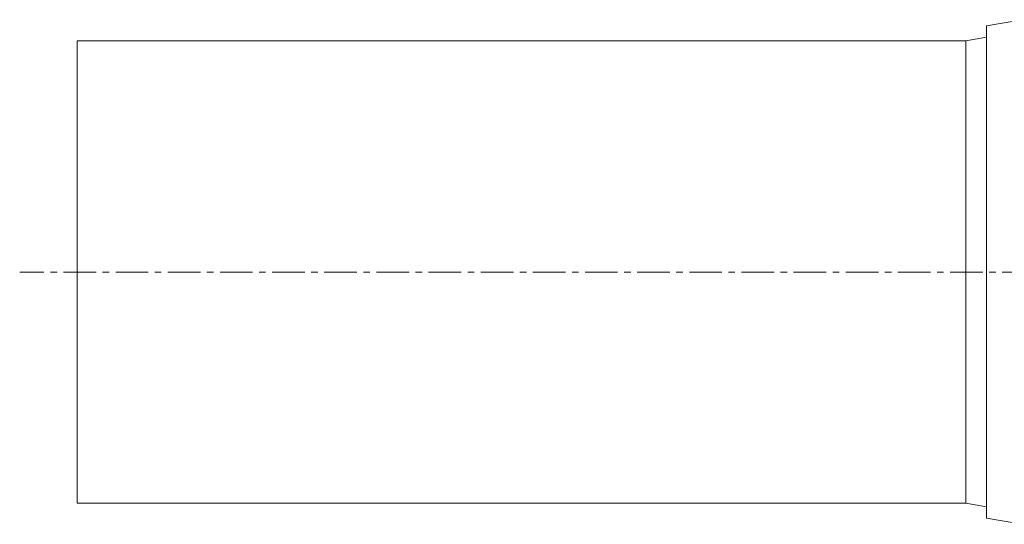
# Model space of a CAD drawing. Units: millimetres. Extents: x -1166 to 1754, y -816 to 1234.
# Drawn here: x -547 to -164, y 405 to 601 of the extents above; entities that cross this region are included whole.
import ezdxf

# ---------------------------------------------------------------- set-up
doc = ezdxf.new("R2010")
doc.units = ezdxf.units.MM
doc.linetypes.add('CENTERX2', pattern=[20.32, 12.7, -2.54, 2.54, -2.54])
doc.layers.add('FORMAT', color=179, linetype='Continuous')
doc.layers.add('SLD-0', color=179, linetype='Continuous')

msp = doc.modelspace()

# ---------------------------------------------------------------- linework, layer by layer
at = {"layer": 'FORMAT', "color": 179, "linetype": 'CENTERX2', "lineweight": 0}
msp.add_line((600.03, 503.06), (-547.36, 503.06), dxfattribs=at)
at = {"layer": 'SLD-0', "color": 179, "linetype": 'Continuous', "lineweight": 15}
for p, q in [((-156.84, 601.34), (-170.59, 598.91)), ((-170.59, 598.91), (-170.59, 407.21)), ((-178.66, 593.06), (-524.9, 593.06)), ((-524.9, 503.06), (-524.9, 593.06)), ((-170.59, 594.48), (-178.66, 593.06)), ((-178.66, 413.06), (-178.66, 593.06)), ((-524.9, 413.06), (-524.9, 503.06)), ((-524.9, 413.06), (-178.66, 413.06)), ((-178.66, 413.06), (-170.59, 411.64)), ((-170.59, 407.21), (-156.84, 404.78))]:
    msp.add_line(p, q, dxfattribs=at)

doc.saveas('drawing.dxf')
